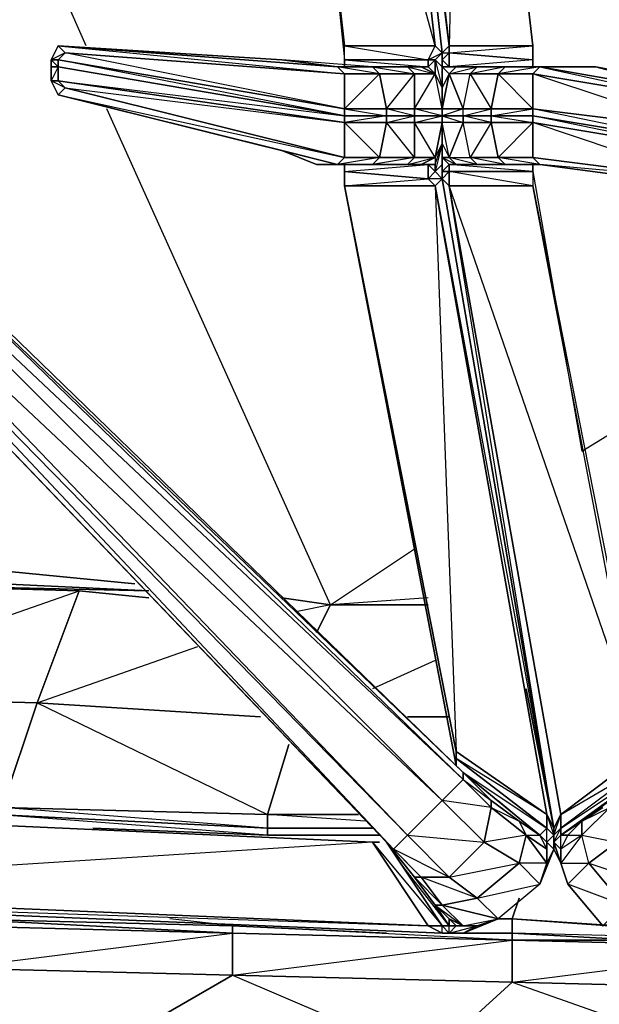
# Model space of a CAD drawing. Units: inches. Extents: x 0 to 30, y -28.5 to 0.
# Drawn here: x 9 to 12.3, y -25.5 to -19.8 of the extents above; entities that cross this region are included whole.
import ezdxf

# ---------------------------------------------------------------- set-up
doc = ezdxf.new("R2010")
doc.units = ezdxf.units.IN
doc.header["$MEASUREMENT"] = 0
doc.layers.get('0').update_dxf_attribs({"true_color": 0x860606})

msp = doc.modelspace()

# ---------------------------------------------------------------- linework, layer by layer
at = {"color": 176}
for points in [[(10.9745, -16.0722), (10.9745, -16.1122), (10.9745, -16.1522), (10.9745, -16.2723), (10.9745, -16.3123), (10.9345, -16.3924), (11.3348, -19.9603)], [(11.3348, -19.9603), (10.9345, -16.3924), (10.9745, -16.3123)], [(10.9745, -16.4343), (10.9745, -16.4743), (11.0146, -16.4343), (11.0146, -16.5143), (11.4949, -16.5143), (11.4148, -19.9603), (11.0146, -16.5143), (10.9745, -16.4743), (11.0146, -16.5143), (11.4148, -19.9603), (11.3748, -20.0004), (10.9745, -16.4743), (11.3748, -20.0004), (11.3748, -20.0804)], [(11.3348, -19.9603), (11.3748, -20.0004), (10.9745, -16.4743), (11.3748, -20.0004), (11.3748, -20.0804), (11.3748, -20.2005), (11.3748, -20.3206), (11.3748, -20.3606), (11.3748, -20.4006)], [(11.8951, -19.9603), (11.4949, -16.5143), (11.8951, -19.9603), (11.4148, -19.9603), (11.4148, -20.0004), (11.4148, -20.0804), (11.4548, -20.0804), (11.5749, -20.0804), (11.4548, -20.0804), (11.8951, -20.0804), (11.8951, -20.0404)], [(10.4542, -16.7545), (10.8144, -19.9603), (11.3348, -19.9603)], [(10.6543, -18.4775), (10.8144, -20.0404), (10.8144, -20.0804), (11.2947, -20.0804), (11.2547, -20.0804), (11.1747, -20.0804), (10.9745, -20.0804), (10.7744, -20.0804), (10.4542, -20.0404)], [(10.6543, -18.4775), (10.8144, -20.0404)], [(10.4542, -20.0404), (9.1715, -19.9603), (9.1315, -20.0404), (9.1315, -20.0804), (9.1315, -20.1605), (9.1715, -20.2405), (10.4542, -20.5607), (10.6543, -20.6408), (10.9745, -20.6408), (11.1747, -20.6408)], [(9.1715, -19.9603), (9.1315, -20.0404)], [(9.2115, -20.0004), (9.1715, -19.9603), (9.1315, -20.0404), (9.1315, -20.0804), (9.1315, -20.1605), (9.1715, -20.2405)], [(11.3348, -19.9603), (11.2947, -20.0404), (10.8144, -20.0404), (10.8144, -19.9603)], [(10.8144, -20.0804), (11.2547, -20.0804), (11.2947, -20.0804), (10.8144, -20.0804), (10.8144, -20.0404), (11.2947, -20.0804), (11.2947, -20.0404), (10.8144, -20.0404), (10.8144, -19.9603), (11.2947, -20.0404), (11.3348, -19.9603)], [(11.3348, -20.0404), (11.3348, -20.1204), (11.2947, -20.0804), (11.2947, -20.0404), (11.3348, -20.0404), (11.3748, -20.0804), (11.3748, -20.0004), (11.3348, -19.9603)], [(11.3748, -20.0004), (11.3348, -20.0404), (11.2947, -20.0404), (11.3348, -19.9603)], [(11.8951, -20.0404), (11.8951, -19.9603)], [(10.8144, -20.6008), (9.2115, -20.2005), (10.8144, -20.4006), (9.1715, -20.1605), (10.8144, -20.3606), (9.1715, -20.0804), (9.1715, -20.0404), (10.8144, -20.3206), (11.0146, -20.1204), (10.7744, -20.0804), (10.9745, -20.0804), (10.4542, -20.0404)], [(10.8144, -20.6008), (10.8144, -20.4006), (10.8144, -20.3606), (9.1715, -20.0804), (9.1715, -20.0404)], [(11.3748, -20.4006), (11.3748, -20.3606), (11.3748, -20.3206), (11.3748, -20.2005), (11.3348, -20.1204), (11.3348, -20.0404), (11.2947, -20.0404), (11.3748, -20.0004), (11.3348, -20.0404), (11.2947, -20.0804), (11.3348, -20.1204)], [(11.3748, -20.0404), (11.3748, -20.0004), (11.3748, -20.0804), (11.4148, -20.1204), (11.3748, -20.2005)], [(11.4148, -20.1204), (11.4548, -20.0804), (11.3748, -20.0804), (11.4148, -20.0804), (11.3748, -20.0404)], [(11.655, -20.3606), (11.655, -20.4006), (11.4949, -20.3606), (11.4949, -20.3206), (11.3748, -20.3606), (11.3748, -20.3206), (11.3748, -20.2005), (11.3748, -20.0804), (11.3748, -20.0404), (11.3748, -20.2005), (11.4148, -20.1204), (11.3748, -20.0804)], [(11.3748, -20.0804), (11.3748, -20.0404)], [(11.9752, -20.0804), (11.5749, -20.0804), (11.4548, -20.0804), (11.4148, -20.0804), (11.8951, -20.0804), (11.9351, -20.0804), (11.8951, -20.0804), (11.8951, -20.0404)], [(11.8951, -20.0404), (11.4148, -20.0804), (11.8951, -20.0804), (11.9351, -20.0804), (11.735, -20.0804), (12.0552, -20.0804), (11.735, -20.0804), (12.2553, -20.0804), (11.735, -20.0804), (11.9351, -20.0804), (12.8557, -20.2405), (12.8557, -20.2805), (11.8951, -20.1204), (11.9351, -20.0804)], [(9.1715, -20.0804), (9.1315, -20.0804)], [(9.1715, -20.1605), (9.1715, -20.0804)], [(11.1747, -20.0804), (10.9745, -20.0804), (11.0146, -20.1204), (10.8144, -20.1204)], [(11.3348, -20.1204), (11.2547, -20.0804), (11.1747, -20.0804)], [(11.3748, -20.0804), (11.3748, -20.2005), (11.3748, -20.3206), (11.3748, -20.3606), (11.3748, -20.4006)], [(11.3748, -20.3606), (11.3748, -20.3206), (11.3748, -20.2005), (11.3748, -20.0804)], [(11.8951, -20.1204), (11.9351, -20.0804), (11.695, -20.1204), (11.8951, -20.1204), (11.8951, -20.3206), (12.8557, -20.4406), (12.8557, -20.5207), (11.8951, -20.3606), (11.8951, -20.3206)], [(11.9752, -20.0804), (11.9351, -20.0804), (12.8557, -20.2805), (12.8557, -20.2405), (11.9351, -20.0804), (12.2553, -20.0804), (12.8557, -20.2405), (13.0959, -20.2405), (12.2553, -20.0804)], [(12.0552, -20.0804), (11.9752, -20.0804)], [(13.0959, -20.2405), (12.2553, -20.0804)], [(9.2115, -20.2005), (9.1715, -20.1605), (9.1315, -20.1605)], [(11.2547, -20.6408), (11.2947, -20.6408), (11.3348, -20.6408), (11.2547, -20.6408), (11.3348, -20.6008), (11.2147, -20.4006), (11.2147, -20.3606), (11.0546, -20.3606), (11.0546, -20.3206), (11.2147, -20.1204), (11.0146, -20.1204), (11.0546, -20.3206), (10.8144, -20.3206), (11.0546, -20.3606), (10.8144, -20.4006), (11.0546, -20.4006), (11.0146, -20.6008), (11.2147, -20.6008), (10.9745, -20.6408), (11.1747, -20.6408)], [(11.2547, -20.6408), (11.1747, -20.6408), (11.3348, -20.6008), (11.2147, -20.6008), (11.2147, -20.4006), (11.0546, -20.4006), (11.2147, -20.3606), (11.0546, -20.3206), (11.2147, -20.3206), (11.2147, -20.1204), (11.3348, -20.1204)], [(11.3348, -20.6008), (11.3748, -20.4006), (11.2147, -20.4006), (11.3748, -20.3606), (11.2147, -20.3206), (11.3748, -20.3206), (11.3348, -20.1204)], [(11.3748, -20.4006), (11.3748, -20.3606), (11.2147, -20.3606), (11.2147, -20.3206), (11.3348, -20.1204)], [(11.3348, -20.1204), (11.3748, -20.2005)], [(11.3748, -20.3606), (11.4949, -20.3606), (11.4949, -20.3206), (11.5349, -20.1204), (11.4148, -20.1204), (11.4949, -20.3206), (11.3748, -20.3206)], [(10.8144, -20.3206), (11.0546, -20.3206), (11.0546, -20.3606), (10.8144, -20.3606), (10.8144, -20.3206), (10.8144, -20.3606)], [(11.3748, -20.3606), (11.3748, -20.3206), (11.4949, -20.3206)], [(11.3748, -20.3206), (11.3748, -20.3606)], [(11.4949, -24.1287), (7.6105, -20.3606), (7.6105, -20.4006), (11.4949, -24.1287), (11.4949, -24.1687), (11.3748, -24.2888), (11.1747, -24.4889), (7.3684, -20.6008), (7.3684, -20.5207), (7.3284, -20.4807), (7.4504, -20.3606), (7.3684, -20.5207), (11.1747, -24.4889), (11.0946, -24.569), (11.0546, -24.529), (7.3284, -20.6408), (7.3284, -20.4807), (7.4504, -20.3606), (7.4904, -20.4006), (7.6105, -20.3606)], [(10.8144, -20.6808), (10.8144, -20.7628), (11.4548, -24.0887), (11.4548, -24.0487), (11.9752, -24.4489), (11.9351, -24.4889), (11.4949, -24.1287), (11.9351, -24.4889), (11.8151, -24.4089), (11.655, -24.2888), (11.4949, -24.1287), (7.6105, -20.3606), (7.6105, -20.4006), (7.4904, -20.4006), (11.3748, -24.2888), (11.4949, -24.1687), (7.6105, -20.4006), (7.6105, -20.3606), (7.4504, -20.3606), (7.4504, -20.4006)], [(7.6105, -20.3606), (11.4949, -24.1287)], [(11.695, -24.2888), (11.9351, -24.4889), (11.8151, -24.4089), (11.655, -24.2888), (11.4949, -24.1287), (11.4949, -24.1687), (7.6105, -20.4006), (7.6105, -20.3606)], [(11.1747, -20.6408), (11.2147, -20.6008), (11.0546, -20.4006), (11.0546, -20.3606), (10.8144, -20.3606)], [(11.3748, -20.3606), (11.3748, -20.4006)], [(11.4148, -20.6008), (11.4949, -20.4006), (11.3748, -20.4006), (11.3748, -20.3606)], [(11.655, -20.3606), (11.8951, -20.4006), (11.8951, -20.3606)], [(10.8144, -20.4006), (11.0146, -20.6008), (10.7744, -20.6408), (10.8144, -20.6408), (11.2547, -20.6408)], [(11.2147, -20.4006), (11.2147, -20.6008), (11.3348, -20.6008), (11.2147, -20.4006), (11.3748, -20.4006)], [(11.3748, -20.4006), (11.3748, -20.5207), (11.3748, -20.6408)], [(12.0152, -24.4489), (12.0552, -24.3689), (12.5355, -24.0086), (11.4148, -20.7628), (11.4148, -20.6808), (11.3748, -20.7227), (11.3748, -20.6808), (11.3748, -20.6408), (11.3748, -20.5207), (11.3748, -20.6008), (11.3748, -20.6808), (11.3748, -20.5207), (11.4148, -20.6008), (11.3748, -20.4006)], [(11.3748, -20.4006), (11.3748, -20.5207)], [(11.3748, -20.4006), (11.3748, -20.5207)], [(11.5349, -20.6008), (11.5749, -20.6408), (11.4548, -20.6408), (11.9351, -20.6408), (11.8951, -20.6008), (12.8557, -20.7227), (11.8951, -20.4006), (12.8557, -20.5607), (12.8557, -20.7227), (11.9351, -20.6408), (12.8557, -20.7628), (12.8557, -20.7227), (14.0184, -20.8428), (12.8557, -20.5607), (14.0184, -20.6808), (14.0184, -20.8428), (12.8557, -20.7628), (14.0184, -20.8828), (14.0184, -20.8428), (14.8589, -20.8828)], [(11.9351, -20.6408), (11.735, -20.6408), (11.9351, -20.6408), (11.695, -20.6008), (11.8951, -20.6008), (11.8951, -20.4006)], [(11.3348, -24.8892), (11.2147, -24.7291), (11.0546, -24.529), (7.3284, -20.6408), (7.3684, -20.6008), (7.3284, -20.4807), (7.3284, -20.6408), (11.0546, -24.529), (11.2147, -24.7291), (11.3348, -24.8892), (11.4148, -25.0093), (11.3748, -25.0093), (11.2947, -25.0093)], [(10.4542, -20.5607), (10.6543, -20.6408), (10.9745, -20.6408), (10.7744, -20.6408)], [(12.0152, -24.4489), (11.3748, -20.7227), (11.2947, -20.7227), (11.3348, -20.6808), (11.3348, -20.6408), (11.3748, -20.5207), (11.3348, -20.6008), (11.3348, -20.6408), (11.2947, -20.6408), (11.3348, -20.6808), (11.3748, -20.7227), (11.3348, -20.7628), (11.2947, -20.7227)], [(11.3748, -20.5207), (11.3348, -20.6008), (11.3348, -20.6408), (11.3348, -20.6808), (11.3748, -20.7227), (11.3748, -20.6408), (11.3748, -20.7227), (12.0152, -24.4489), (11.8551, -23.6484)], [(11.4148, -20.6008), (11.3748, -20.6008), (11.3748, -20.5207)], [(7.3684, -20.6008), (11.0946, -24.569), (11.0546, -24.529), (7.3284, -20.6408)], [(10.6543, -20.6408), (11.1747, -20.6408), (10.6543, -20.6408), (10.9745, -20.6408), (11.0146, -20.6008), (10.8144, -20.6008)], [(11.2547, -20.6408), (11.3348, -20.6008), (11.3348, -20.6408), (11.2947, -20.6408), (11.2947, -20.7227), (11.3348, -20.6808)], [(11.4548, -20.6408), (11.4148, -20.6408), (11.3748, -20.6008)], [(11.5349, -20.6008), (11.5749, -20.6408), (11.4548, -20.6408), (11.4148, -20.6008)], [(11.4148, -20.6008), (11.5349, -20.6008)], [(11.4148, -20.6008), (11.4548, -20.6408)], [(11.4148, -20.6008), (11.4548, -20.6408), (11.5749, -20.6408), (11.4148, -20.6008), (11.5349, -20.6008)], [(11.695, -20.6008), (11.735, -20.6408), (11.5749, -20.6408), (11.5349, -20.6008)], [(11.5349, -20.6008), (11.695, -20.6008)], [(10.7744, -20.6408), (10.8144, -20.6408), (10.8144, -20.6808)], [(11.2547, -20.6408), (11.2947, -20.6408), (10.8144, -20.6408), (10.7744, -20.6408)], [(10.9745, -20.6408), (11.1747, -20.6408)], [(11.1747, -20.6408), (11.2547, -20.6408)], [(11.1747, -20.6408), (11.2547, -20.6408)], [(11.2947, -20.7227), (11.2947, -20.6408), (11.2547, -20.6408)], [(11.3748, -20.6408), (11.3748, -20.7227), (12.0152, -24.4489), (12.0152, -24.569)], [(12.0152, -24.4489), (11.4148, -20.7628), (11.3748, -20.7227), (11.3748, -20.6808), (11.4148, -20.6808), (11.4148, -20.7628), (11.3748, -20.7227), (11.3748, -20.6408), (11.3748, -20.6808)], [(11.8951, -20.6808), (11.4148, -20.6808), (11.4148, -20.6408), (11.8951, -20.6408), (11.4148, -20.6408), (11.4548, -20.6408)], [(11.8951, -20.6808), (11.4148, -20.6408), (11.8951, -20.6408), (11.8951, -20.6808), (12.1753, -22.2856)], [(11.4548, -20.6408), (11.9351, -20.6408), (11.8951, -20.6408)], [(11.9351, -20.6408), (12.8557, -20.7628), (14.0184, -20.8828), (14.0184, -20.8428), (14.8589, -20.8828), (14.0184, -20.8428), (14.0184, -20.6808), (15.1791, -20.7227)], [(11.3748, -20.7227), (12.0152, -24.4489)], [(11.8951, -20.6808), (12.1753, -22.2856)], [(11.4548, -24.0086), (11.4548, -24.0487), (11.4548, -24.0887), (10.8144, -20.7628), (11.3348, -20.7628), (11.4548, -24.0086), (10.8144, -20.7628), (11.4548, -24.0887), (11.4548, -24.0487), (11.9752, -24.4489), (11.9752, -24.3689), (11.4548, -24.0487), (11.4548, -24.0086), (11.9752, -24.3689), (11.3348, -20.7628), (12.0152, -24.4489), (11.9752, -24.3689), (12.0152, -24.4889), (12.0152, -24.529), (12.0552, -24.649), (12.0552, -24.569), (12.0152, -24.529), (12.0552, -24.4889), (12.4955, -24.1687)], [(12.0152, -24.529), (12.0552, -24.4489), (12.0152, -24.4889), (12.0552, -24.3689), (11.4148, -20.7628), (11.8951, -20.7628), (12.5355, -24.0086), (12.5355, -24.0887), (12.0552, -24.4489), (12.5355, -24.1287), (12.5355, -24.0887), (12.5756, -24.1287)], [(12.4955, -23.9286), (11.8951, -20.7628)], [(11.8951, -20.7628), (12.5355, -24.0086), (12.5355, -24.0887), (12.0552, -24.4489), (12.0552, -24.4889), (12.4955, -24.1687), (12.0552, -24.4889), (12.0952, -24.4889), (12.1753, -24.4089), (12.3354, -24.2888), (12.5355, -24.1287), (14.1385, -22.5258), (14.2986, -22.5258), (14.4186, -22.6459), (14.4186, -22.7659)], [(12.4955, -23.9286), (11.8951, -20.7628)], [(12.0552, -24.569), (12.0552, -24.4889), (12.0552, -24.4489), (12.0552, -24.3689), (12.5355, -24.0887), (12.0552, -24.4489), (12.0552, -24.3689), (12.5355, -24.0086)], [(11.0146, -24.529), (10.9745, -24.529), (11.3748, -25.0093), (11.0546, -24.529), (11.2547, -24.7291), (11.4148, -24.7291), (11.1747, -24.4889), (11.6149, -24.529), (11.655, -24.3288), (11.4949, -24.1687), (11.655, -24.2888), (11.655, -24.3288), (11.3748, -24.2888), (11.6149, -24.529), (11.4148, -24.7291), (11.0946, -24.569), (11.2547, -24.7291), (11.2147, -24.7291), (11.3748, -24.8892), (11.5749, -24.8492), (11.4148, -24.7291), (11.8151, -24.649), (11.9351, -24.7691), (11.695, -24.9692)], [(10.9745, -24.529), (6.5679, -24.3288), (6.5679, -24.8091), (6.4879, -24.8091), (6.4879, -24.3288), (6.4478, -24.2888)], [(12.3354, -24.2888), (12.1753, -24.4089), (12.3354, -24.3288), (12.1753, -24.4889), (12.3754, -24.529), (12.2153, -24.649), (12.5756, -24.7691)], [(12.0152, -24.569), (11.9351, -24.7691), (11.9752, -24.649), (11.8151, -24.649), (11.8551, -24.4889), (11.655, -24.3288), (11.8151, -24.4089), (11.8551, -24.4889), (11.6149, -24.529), (11.8151, -24.649), (11.5749, -24.8492), (11.9351, -24.7691), (11.695, -24.9692)], [(12.1753, -24.4889), (12.1753, -24.4089), (12.0952, -24.4889), (12.0552, -24.4889), (12.2954, -24.3288)], [(12.0152, -24.569), (12.0152, -24.4889), (12.0152, -24.4489)], [(12.0152, -24.4889), (12.0152, -24.569), (12.0152, -24.4489)], [(12.0152, -24.569), (12.0152, -24.4889), (12.0152, -24.4489), (12.0152, -24.569), (12.0552, -24.649), (12.0152, -24.569), (12.0152, -24.4489)], [(12.0152, -24.569), (12.0152, -24.4489)], [(12.0152, -24.569), (12.0152, -24.4889), (12.0152, -24.4489)], [(11.8151, -24.649), (11.9351, -24.7691), (11.9752, -24.649), (11.8151, -24.649), (11.8551, -24.4889)], [(11.8551, -24.4889), (11.9752, -24.649), (11.9752, -24.569), (11.8551, -24.4889), (11.9351, -24.4889)], [(11.9752, -24.569), (11.9351, -24.4889)], [(12.4155, -24.8892), (12.2153, -24.649), (12.1753, -24.4889), (12.0552, -24.649), (12.0952, -24.7691), (12.0552, -24.649), (12.2153, -24.649), (12.0952, -24.7691), (12.2954, -25.0093)], [(11.3748, -25.0512), (6.5279, -24.8492), (11.2947, -25.0093), (10.9745, -24.529), (6.5679, -24.8091), (11.2947, -25.0093), (11.3748, -25.0512), (11.4949, -25.0512)], [(11.3348, -24.8892), (11.4148, -25.0093), (11.3748, -25.0093), (11.0546, -24.529), (11.3748, -25.0093), (11.2947, -25.0093), (10.9745, -24.529)], [(11.9752, -24.649), (12.0152, -24.569), (11.9351, -24.7691), (11.695, -24.9692)], [(12.0152, -24.569), (12.0552, -24.649), (12.0152, -24.529), (12.0552, -24.569)], [(12.0152, -24.569), (12.0552, -24.649)], [(11.4949, -25.0093), (11.4148, -24.9692), (11.3348, -24.8892), (11.4148, -24.9692), (11.4148, -25.0093), (11.1346, -24.649)], [(12.2153, -24.649), (12.0952, -24.7691), (12.0552, -24.649)], [(12.0552, -24.649), (12.0952, -24.7691), (12.2954, -25.0093), (12.6156, -24.9292), (12.4155, -24.8892)], [(6.4078, -24.8492), (6.4879, -24.8492), (6.5279, -24.8492), (11.3748, -25.0512), (11.4949, -25.0512), (11.695, -24.9692)], [(11.5749, -25.0093), (11.4949, -25.0093), (11.3748, -24.8892), (11.695, -24.9692), (11.5749, -24.8492), (11.3748, -24.8892), (11.4949, -25.0093), (11.4548, -25.0093), (11.4148, -25.0512), (11.3748, -25.0512), (11.4949, -25.0512)], [(11.3348, -24.8892), (11.3748, -24.8892)], [(11.5749, -25.0093), (11.695, -24.9692), (11.3748, -24.8892), (11.4949, -25.0093), (11.4148, -24.9692), (11.4548, -25.0093)], [(11.4148, -25.0512), (11.3748, -25.0093), (11.4148, -25.0093), (11.4548, -25.0093)]]:
    msp.add_lwpolyline(points, dxfattribs=at)
for points in [[(10.4542, -16.7545), (10.9345, -16.3924), (11.3348, -19.9603), (10.8144, -19.9603)], [(11.3748, -20.0004), (11.4148, -19.9603), (10.9745, -16.4743), (11.3748, -20.0004), (11.3748, -20.0804)], [(10.9745, -16.4743), (11.3748, -20.0004), (11.3348, -19.9603)], [(11.4148, -19.9603), (11.0146, -16.5143), (11.4949, -16.5143), (11.8951, -19.9603)], [(11.3348, -19.9603), (10.4542, -16.7545), (10.8144, -19.9603)], [(9.1715, -19.9603), (9.2115, -20.0004), (9.1715, -20.0404), (9.1315, -20.0404)], [(10.7744, -20.0804), (9.1715, -19.9603), (10.4542, -20.0404)], [(10.7744, -20.0804), (10.8144, -20.1204), (9.2115, -20.0004), (9.1715, -19.9603)], [(10.8144, -20.1204), (10.7744, -20.0804), (9.1715, -19.9603)], [(9.1715, -19.9603), (10.7744, -20.0804), (10.4542, -20.0404)], [(11.3748, -20.0004), (11.4148, -19.9603), (11.4148, -20.0004), (11.3748, -20.0404)], [(11.4148, -20.0004), (11.4148, -19.9603), (11.8951, -19.9603), (11.8951, -20.0404)], [(11.4148, -20.0004), (11.8951, -19.9603), (11.8951, -20.0404)], [(9.1315, -20.0404), (9.1715, -20.0404), (9.2115, -20.0004)], [(9.1315, -20.0404), (9.1715, -20.0404), (9.1715, -20.0804), (9.1315, -20.0804)], [(9.1715, -20.0804), (9.1315, -20.1605), (9.1315, -20.0804), (9.1315, -20.0404)], [(10.8144, -20.3206), (9.1715, -20.0404), (9.2115, -20.0004), (10.8144, -20.1204)], [(10.8144, -20.1204), (10.8144, -20.3206), (10.8144, -20.3606), (9.1715, -20.0404), (10.8144, -20.3206), (9.2115, -20.0004)], [(10.8144, -20.0404), (11.2947, -20.0404), (11.2947, -20.0804), (10.8144, -20.0804)], [(11.3748, -20.2005), (11.3348, -20.1204), (11.3348, -20.0404), (11.3748, -20.0804)], [(11.3748, -20.0804), (11.3348, -20.0404), (11.3748, -20.2005)], [(11.3748, -20.0404), (11.4148, -20.0004), (11.4148, -20.0804), (11.3748, -20.0804)], [(11.3748, -20.0004), (11.4148, -20.0004), (11.3748, -20.0404)], [(11.3748, -20.0404), (11.3748, -20.0804), (11.3748, -20.2005), (11.3748, -20.0804)], [(11.4148, -20.0804), (11.4148, -20.0004), (11.8951, -20.0404), (11.8951, -20.0804)], [(9.1715, -20.0804), (9.1715, -20.1605), (9.1315, -20.1605), (9.1315, -20.0804)], [(10.8144, -20.3606), (10.8144, -20.4006), (9.1715, -20.1605), (9.1715, -20.0804)], [(10.9745, -20.0804), (11.0146, -20.1204), (10.8144, -20.1204), (10.7744, -20.0804)], [(11.2147, -20.1204), (11.0146, -20.1204), (10.9745, -20.0804), (11.1747, -20.0804)], [(11.2147, -20.1204), (11.1747, -20.0804), (10.9745, -20.0804)], [(11.3348, -20.1204), (11.2147, -20.1204), (11.1747, -20.0804), (11.2547, -20.0804)], [(11.3348, -20.1204), (11.2547, -20.0804), (11.1747, -20.0804)], [(11.3348, -20.1204), (11.2547, -20.0804), (11.2947, -20.0804)], [(11.4148, -20.0804), (11.4548, -20.0804), (11.4148, -20.1204), (11.3748, -20.0804)], [(11.4148, -20.1204), (11.4548, -20.0804), (11.5749, -20.0804), (11.5349, -20.1204)], [(11.4148, -20.1204), (11.5749, -20.0804), (11.5349, -20.1204)], [(11.5749, -20.0804), (11.735, -20.0804), (11.695, -20.1204), (11.5349, -20.1204)], [(11.695, -20.1204), (11.735, -20.0804), (11.5349, -20.1204), (11.695, -20.1204), (11.655, -20.3206), (11.8951, -20.3206)], [(11.9752, -20.0804), (12.0552, -20.0804), (11.735, -20.0804), (11.5749, -20.0804)], [(11.5749, -20.0804), (11.735, -20.0804), (11.5749, -20.0804), (12.0552, -20.0804), (11.5749, -20.0804), (11.9752, -20.0804)], [(11.695, -20.1204), (11.735, -20.0804), (11.9351, -20.0804), (11.8951, -20.1204)], [(12.0552, -20.0804), (12.2553, -20.0804), (11.9351, -20.0804), (11.735, -20.0804)], [(11.8551, -20.0804), (11.9752, -20.0804)], [(11.9752, -20.0804), (11.9351, -20.0804)], [(12.0552, -20.0804), (11.9752, -20.0804), (11.9351, -20.0804), (12.2553, -20.0804)], [(12.2553, -20.0804), (13.0959, -20.2405), (12.8557, -20.2405), (11.9351, -20.0804)], [(12.0552, -20.0804), (12.2553, -20.0804)], [(9.1315, -20.1605), (9.1715, -20.1605), (9.2115, -20.2005), (9.1715, -20.2405)], [(9.1315, -20.1605), (9.1715, -20.2405), (9.2115, -20.2005)], [(10.8144, -20.4006), (10.8144, -20.6008), (9.2115, -20.2005), (9.1715, -20.1605)], [(11.0146, -20.1204), (11.0546, -20.3206), (10.8144, -20.3206), (10.8144, -20.1204)], [(11.2147, -20.1204), (11.2147, -20.3206), (11.0546, -20.3206), (11.0146, -20.1204)], [(11.3348, -20.1204), (11.2147, -20.1204), (11.2147, -20.3206)], [(11.3748, -20.2005), (11.3748, -20.3206), (11.3348, -20.1204)], [(11.3748, -20.3206), (11.4148, -20.1204), (11.3748, -20.2005)], [(11.3748, -20.3206), (11.4949, -20.3206), (11.4148, -20.1204)], [(11.5349, -20.1204), (11.695, -20.1204), (11.655, -20.3206), (11.4949, -20.3206)], [(11.5349, -20.1204), (11.655, -20.3206), (11.4949, -20.3206)], [(11.695, -20.1204), (11.8951, -20.1204), (11.8951, -20.3206), (11.655, -20.3206)], [(11.8951, -20.1204), (12.8557, -20.2805), (12.8557, -20.4406), (11.8951, -20.3206)], [(12.8557, -20.2805), (12.8557, -20.4406), (12.8557, -20.5207), (11.8951, -20.3206), (12.8557, -20.4406), (11.8951, -20.1204)], [(9.1715, -20.2405), (9.2115, -20.2005), (10.8144, -20.6008), (10.7744, -20.6408)], [(10.7744, -20.6408), (10.4542, -20.5607), (9.1715, -20.2405)], [(10.8144, -20.6008), (10.7744, -20.6408), (9.1715, -20.2405)], [(10.7744, -20.6408), (9.1715, -20.2405), (10.4542, -20.5607)], [(11.2147, -20.3606), (11.0546, -20.3606), (11.0546, -20.3206), (11.2147, -20.3206)], [(11.3748, -20.3206), (11.2147, -20.3206), (11.2147, -20.3606), (11.3748, -20.3606)], [(11.655, -20.3206), (11.655, -20.3606), (11.4949, -20.3606), (11.4949, -20.3206)], [(11.4949, -20.3606), (11.655, -20.3206), (11.655, -20.3606)], [(11.655, -20.3606), (11.655, -20.3206), (11.8951, -20.3206), (11.8951, -20.3606)], [(11.655, -20.3606), (11.8951, -20.3206), (11.8951, -20.3606)], [(11.0546, -20.3606), (11.0546, -20.4006), (10.8144, -20.4006), (10.8144, -20.3606)], [(11.2147, -20.3606), (11.2147, -20.4006), (11.0546, -20.4006), (11.0546, -20.3606)], [(11.3748, -20.3606), (11.3748, -20.4006), (11.2147, -20.4006), (11.2147, -20.3606)], [(11.3748, -20.3606), (11.4949, -20.3606), (11.4949, -20.4006), (11.3748, -20.4006)], [(11.3748, -20.3606), (11.4949, -20.4006), (11.4949, -20.3606)], [(11.4949, -20.3606), (11.655, -20.3606), (11.655, -20.4006), (11.4949, -20.4006)], [(11.655, -20.3606), (11.8951, -20.3606), (11.8951, -20.4006), (11.655, -20.4006)], [(11.8951, -20.3606), (12.8557, -20.5207), (12.8557, -20.5607), (11.8951, -20.4006)], [(12.8557, -20.5207), (12.8557, -20.5607), (11.8951, -20.3606)], [(11.3748, -24.2888), (11.1747, -24.4889), (7.3684, -20.5207), (7.4904, -20.4006)], [(7.4904, -20.4006), (7.3684, -20.5207), (11.3748, -24.2888)], [(7.6105, -20.4006), (7.4904, -20.4006), (11.4949, -24.1687)], [(11.0146, -20.6008), (10.8144, -20.6008), (10.8144, -20.4006), (11.0546, -20.4006)], [(11.2147, -20.6008), (11.0146, -20.6008), (11.0546, -20.4006), (11.2147, -20.4006)], [(11.3748, -20.4006), (11.3348, -20.6008), (11.3748, -20.5207)], [(11.3748, -20.4006), (11.3748, -20.5207), (11.3348, -20.6808), (11.3748, -20.6408), (11.3748, -20.5207)], [(11.4148, -20.6008), (11.5349, -20.6008), (11.4949, -20.4006), (11.4148, -20.6008), (11.3748, -20.4006), (11.3748, -20.5207)], [(11.5349, -20.6008), (11.4949, -20.4006), (11.655, -20.4006), (11.695, -20.6008)], [(11.655, -20.4006), (11.5349, -20.6008), (11.4949, -20.4006)], [(11.695, -20.6008), (11.655, -20.4006), (11.8951, -20.4006), (11.8951, -20.6008)], [(11.8951, -20.4006), (11.695, -20.6008), (11.655, -20.4006)], [(11.8951, -20.4006), (12.8557, -20.5607), (12.8557, -20.7227), (11.8951, -20.6008)], [(7.3684, -20.5207), (11.1747, -24.4889), (11.0946, -24.569), (7.3684, -20.6008)], [(10.9745, -20.6408), (10.6543, -20.6408), (10.4542, -20.5607), (10.7744, -20.6408)], [(11.3348, -20.6808), (11.3348, -20.6408), (11.3748, -20.5207), (11.3748, -20.6408)], [(11.3748, -20.5207), (11.3748, -20.6008), (11.3748, -20.6808), (11.3748, -20.6408)], [(11.3748, -20.5207), (11.3748, -20.6408), (11.3748, -20.7227), (11.3748, -20.6408)], [(11.0946, -24.569), (7.3684, -20.6008), (7.3284, -20.6408)], [(10.7744, -20.6408), (10.8144, -20.6008), (11.0146, -20.6008), (10.9745, -20.6408)], [(11.2147, -20.6008), (11.1747, -20.6408), (10.9745, -20.6408), (11.0146, -20.6008)], [(11.1747, -20.6408), (11.2147, -20.6008), (11.3348, -20.6008), (11.2547, -20.6408)], [(11.3748, -20.6808), (11.3748, -20.6008), (11.4148, -20.6408), (11.4148, -20.6808)], [(11.4148, -20.6008), (11.3748, -20.6008)], [(11.3748, -20.6008), (11.4548, -20.6408), (11.4148, -20.6408)], [(11.695, -20.6008), (11.735, -20.6408), (11.5749, -20.6408), (11.735, -20.6408), (11.5349, -20.6008)], [(11.695, -20.6008), (11.8951, -20.6008), (11.9351, -20.6408), (11.735, -20.6408)], [(12.8557, -20.7227), (12.8557, -20.7628), (11.9351, -20.6408), (11.8951, -20.6008)], [(11.2947, -20.6408), (11.2947, -20.7227), (10.8144, -20.6808), (10.8144, -20.6408)], [(11.2947, -20.6408), (10.8144, -20.6408), (10.8144, -20.6808)], [(11.2547, -20.6408), (10.8545, -20.6408)], [(10.8945, -20.6408), (11.2547, -20.6408)], [(10.8945, -20.6408), (11.2547, -20.6408)], [(11.1747, -20.6408), (10.9345, -20.6408)], [(10.9345, -20.6408), (11.1747, -20.6408)], [(11.3748, -20.6808), (11.4148, -20.6408), (11.4148, -20.6808)], [(11.5749, -20.6408), (11.735, -20.6408), (11.9351, -20.6408), (11.4548, -20.6408)], [(11.9351, -20.6408), (11.8951, -20.6408), (11.4548, -20.6408), (11.8551, -20.6408), (11.4548, -20.6408)], [(11.8951, -20.6408), (11.8951, -20.6808)], [(11.2947, -20.7227), (11.3348, -20.7628), (10.8144, -20.7628), (10.8144, -20.6808)], [(11.2947, -20.7227), (10.8144, -20.6808), (10.8144, -20.7628)], [(11.3748, -20.7227), (11.3348, -20.7628), (11.2947, -20.7227), (11.3348, -20.6808)], [(11.3348, -20.7628), (11.3748, -20.7227), (12.0152, -24.4489), (11.9752, -24.3689)], [(11.4148, -20.7628), (12.0552, -24.3689), (12.0152, -24.4489), (11.3748, -20.7227)], [(11.8951, -20.6808), (11.8951, -20.7628), (11.4148, -20.7628), (11.4148, -20.6808)], [(11.4148, -20.6808), (11.8951, -20.6808), (11.8951, -20.7628)], [(11.4548, -24.0086), (10.8144, -20.7628), (11.3348, -20.7628), (11.9752, -24.3689)], [(11.4548, -24.0086), (10.8144, -20.7628)], [(12.5355, -24.0086), (12.0552, -24.3689), (11.4148, -20.7628), (11.8951, -20.7628)], [(11.8551, -23.6484), (12.0152, -24.4489)], [(11.4548, -24.0086), (11.9752, -24.3689), (11.9752, -24.4489), (11.4548, -24.0487)], [(11.655, -24.3288), (11.6149, -24.529), (11.3748, -24.2888), (11.4949, -24.1687)], [(11.4949, -24.1687), (11.4949, -24.1287), (11.655, -24.2888), (11.655, -24.3288)], [(11.4949, -24.1287), (11.9752, -24.4489), (11.9351, -24.4889)], [(11.6149, -24.529), (11.4148, -24.7291), (11.1747, -24.4889), (11.3748, -24.2888)], [(11.8151, -24.4089), (11.8551, -24.4889), (11.655, -24.3288), (11.655, -24.2888)], [(12.3354, -24.3288), (12.1753, -24.4889), (12.1753, -24.4089), (12.3354, -24.2888)], [(10.9745, -24.529), (11.2947, -25.0093), (6.5679, -24.8091), (6.5679, -24.3288)], [(6.5679, -24.3288), (10.9745, -24.529)], [(6.5679, -24.3288), (10.9745, -24.529)], [(11.8551, -24.4889), (11.8151, -24.649), (11.6149, -24.529), (11.655, -24.3288)], [(12.1753, -24.4889), (12.3354, -24.3288), (12.3754, -24.529), (12.2153, -24.649)], [(12.0152, -24.4889), (11.9752, -24.4489), (11.9752, -24.3689), (12.0152, -24.4489)], [(12.0552, -24.3689), (12.0552, -24.4489), (12.0152, -24.4889), (12.0152, -24.4489)], [(11.9351, -24.4889), (11.9752, -24.569), (11.8551, -24.4889), (11.8151, -24.4089)], [(11.9752, -24.529), (11.9351, -24.4889), (11.9752, -24.4489), (12.0152, -24.4889)], [(11.9752, -24.649), (11.9752, -24.529), (11.9752, -24.4489), (12.0152, -24.4889), (11.9752, -24.529), (12.0152, -24.569), (11.9752, -24.649), (12.0152, -24.569), (11.9351, -24.7691)], [(12.0152, -24.529), (12.0152, -24.4889), (12.0552, -24.4489), (12.0552, -24.4889)], [(12.0952, -24.4889), (12.1753, -24.4089), (12.1753, -24.4889), (12.0552, -24.569)], [(11.4148, -24.7291), (11.2547, -24.7291), (11.0946, -24.569), (11.1747, -24.4889)], [(11.9752, -24.649), (11.8551, -24.4889), (11.9752, -24.569), (11.9752, -24.529)], [(11.9752, -24.529), (11.9752, -24.569), (11.9351, -24.4889)], [(11.9351, -24.4889), (11.9752, -24.529), (11.9752, -24.569)], [(11.9752, -24.529), (12.0152, -24.4889), (12.0152, -24.569), (11.9752, -24.649)], [(12.0152, -24.529), (12.0152, -24.569), (12.0152, -24.4889)], [(12.0552, -24.569), (12.0152, -24.529), (12.0552, -24.4889), (12.0952, -24.4889)], [(12.0552, -24.649), (12.2153, -24.649), (12.1753, -24.4889), (12.0552, -24.649), (12.0552, -24.569)], [(12.0952, -24.4889), (12.1753, -24.4889), (12.0552, -24.569)], [(10.9745, -24.529), (11.0146, -24.529)], [(11.0546, -24.529), (11.0946, -24.569), (11.2547, -24.7291), (11.2147, -24.7291)], [(11.8151, -24.649), (11.5749, -24.8492), (11.4148, -24.7291), (11.6149, -24.529)], [(11.9351, -24.7691), (12.0152, -24.569)], [(12.0152, -24.569), (12.0152, -24.529)], [(12.2153, -24.649), (12.3754, -24.529), (12.5756, -24.7691), (12.4155, -24.8892)], [(11.9351, -24.7691), (11.695, -24.9692), (11.5749, -24.8492), (11.8151, -24.649)], [(12.2153, -24.649), (12.4155, -24.8892), (12.2954, -25.0093), (12.0952, -24.7691)], [(11.3748, -24.8892), (11.3348, -24.8892), (11.2147, -24.7291), (11.2547, -24.7291)], [(11.5749, -24.8492), (11.3748, -24.8892), (11.2547, -24.7291), (11.4148, -24.7291)], [(11.5749, -24.8492), (11.2547, -24.7291), (11.3748, -24.8892), (11.3348, -24.8892), (11.4949, -25.0093), (11.695, -24.9692)], [(12.2954, -25.0093), (12.4155, -24.8892), (12.0952, -24.7691)], [(6.5679, -24.8091), (11.2947, -25.0093), (11.3748, -25.0512), (6.5279, -24.8492)], [(11.4148, -24.9692), (11.4148, -25.0093), (11.3348, -24.8892)], [(11.3748, -25.0512), (11.2947, -25.0093), (11.3748, -25.0093), (11.4148, -25.0512)], [(11.3748, -25.0093), (11.4148, -25.0512), (11.3748, -25.0512)], [(11.4949, -25.0093), (11.4548, -25.0093), (11.4148, -25.0093), (11.4148, -24.9692)], [(11.4148, -25.0512), (11.4548, -25.0093), (11.5749, -25.0093), (11.4949, -25.0512)], [(11.4548, -25.0093), (11.4148, -25.0512), (11.5749, -25.0093), (11.4949, -25.0512), (11.4148, -25.0512), (11.4148, -25.0093)], [(11.4949, -25.0093), (11.5749, -25.0093), (11.4548, -25.0093)], [(11.695, -24.9692), (11.5749, -25.0093), (11.4949, -25.0093)], [(11.695, -24.9692), (11.4949, -25.0512), (11.5749, -25.0093)]]:
    msp.add_lwpolyline(points, close=True, dxfattribs=at)
at = {"color": 151}
for points in [[(9.3316, -19.9603), (8.411, -17.8771)], [(9.3316, -19.9603), (8.411, -17.8771)], [(10.7344, -23.1662), (9.4517, -20.3206)], [(10.7344, -23.1662), (9.4517, -20.3206)], [(12.1753, -22.2856), (14.4587, -20.8828)], [(12.1753, -22.2856), (14.4587, -20.8828)], [(9.6118, -23.0461), (6.3278, -22.7259)], [(6.3278, -22.7259), (9.6118, -23.0461)], [(10.4542, -23.1262), (10.7344, -23.1662), (11.2147, -22.846)], [(10.7344, -23.1662), (11.2147, -22.846)], [(6.3678, -23.4864), (7.8907, -23.0461), (7.5705, -23.6884), (8.8513, -24.3288), (7.2884, -24.2488), (8.8113, -24.3689), (8.8513, -24.3288), (9.0514, -23.7285), (7.5705, -23.6884), (9.2916, -23.0861), (9.0514, -23.7285), (10.3722, -24.3689), (10.4942, -23.9686)], [(10.3322, -23.8085), (9.0514, -23.7285), (9.2916, -23.0861), (9.6918, -23.1262)], [(10.7344, -23.1662), (10.4542, -23.1262)], [(10.4542, -23.1262), (10.7344, -23.1662)], [(11.2947, -23.1262), (10.7344, -23.1662)], [(11.2947, -23.1262), (10.7344, -23.1662)], [(10.7344, -23.1662), (10.5343, -23.2062)], [(10.6543, -23.3263), (10.7344, -23.1662)], [(10.7344, -23.1662), (11.2947, -23.1662)], [(10.3322, -23.8085), (9.0514, -23.7285), (9.972, -23.4063)], [(11.3348, -23.4864), (10.9745, -23.6484)], [(11.0146, -24.4889), (10.3722, -24.4889), (11.0146, -24.4889), (10.3722, -24.4889), (10.3722, -24.4489), (10.9745, -24.4489), (10.3722, -24.4489), (10.3722, -24.3689), (10.8945, -24.3689), (10.3722, -24.3689), (10.4942, -23.9686), (10.3722, -24.3689), (8.8513, -24.3288), (9.0514, -23.7285), (10.3322, -23.8085)], [(11.1747, -23.8085), (11.4148, -23.8085)], [(11.4148, -23.8085), (11.1747, -23.8085)], [(11.4148, -23.8085), (11.1747, -23.8085)], [(8.8113, -24.4089), (8.8113, -24.3689), (10.3722, -24.4489), (10.3722, -24.4889), (9.3716, -24.4489)], [(10.9345, -24.4089), (10.3722, -24.3689), (10.8945, -24.3689)], [(9.3716, -24.4489), (10.3722, -24.4889)], [(10.3722, -24.4889), (9.3716, -24.4489)], [(11.735, -24.9692), (11.775, -24.9692), (11.8151, -24.8492)], [(6.9682, -24.8892), (8.5711, -24.9692), (8.5711, -25.0093), (10.1721, -25.0512), (10.1721, -25.2914), (11.2947, -25.7717), (9.4116, -25.7316), (11.2947, -25.8517), (11.2947, -25.7717), (11.775, -25.3314)], [(10.1721, -25.0093), (8.5711, -24.9692), (8.5711, -24.9292)], [(10.1721, -25.0512), (8.5711, -24.9692)], [(8.5711, -24.9692), (10.1721, -25.0093), (10.1721, -25.0512), (8.5711, -24.9692), (10.1721, -25.0093), (9.8119, -24.9692)], [(11.775, -25.0912), (10.1721, -25.0093), (11.0546, -25.0512)], [(11.5349, -25.0512), (11.775, -25.0512), (11.775, -24.9692), (11.695, -24.9692)], [(11.775, -24.9692), (11.775, -25.0512)], [(11.775, -25.0512), (12.4955, -25.0912), (11.775, -25.0512), (11.775, -24.9692)], [(12.3754, -25.0093), (11.775, -24.9692), (12.3354, -25.0093)], [(9.4116, -25.8117), (9.4116, -25.7316), (10.1721, -25.2914), (8.5711, -25.2513), (10.1721, -25.0512)], [(11.775, -25.0912), (10.1721, -25.0512)], [(10.1721, -25.0512), (11.775, -25.0912)], [(11.4949, -25.0512), (11.775, -25.0512), (11.775, -25.0912)], [(15.019, -25.8117), (15.019, -25.8917), (13.1359, -25.8917), (13.1359, -25.8117), (15.019, -25.8117), (16.6219, -25.3714), (15.019, -25.3714), (15.019, -25.1312), (13.3761, -25.0912), (11.775, -25.0512), (12.4955, -25.0912)], [(11.775, -25.0912), (11.775, -25.0512)], [(11.775, -25.0512), (11.775, -25.0912)], [(15.019, -25.3714), (15.019, -25.8117), (15.019, -25.8917), (13.1359, -25.8117), (15.019, -25.8117), (13.3761, -25.3714), (15.019, -25.3714), (13.3761, -25.1312), (11.775, -25.0912), (13.3761, -25.0912), (11.775, -25.0912)], [(11.775, -25.3314), (13.1359, -25.8117), (11.2947, -25.7717), (13.1359, -25.8917), (13.1359, -25.8117), (13.3761, -25.3714)]]:
    msp.add_lwpolyline(points, dxfattribs=at)
for points in [[(9.6918, -23.1262), (9.2916, -23.0861), (7.8907, -23.0461), (9.6918, -23.0861), (6.3278, -22.926), (9.6918, -23.0861), (7.8907, -23.0461), (6.3278, -22.926), (6.4478, -22.9661), (7.8907, -23.0461), (9.2916, -23.0861)], [(7.8907, -23.0461), (9.2916, -23.0861), (9.0514, -23.7285), (7.5705, -23.6884)], [(10.4542, -23.1262), (10.7344, -23.1662)], [(10.7344, -23.1662), (10.4542, -23.1262)], [(10.7344, -23.1662), (10.4542, -23.1262)], [(10.6543, -23.3263), (10.7344, -23.1662)], [(10.7344, -23.1662), (11.2947, -23.1662)], [(10.7344, -23.1662), (11.2947, -23.1662)], [(10.7344, -23.1662), (11.2947, -23.1662)], [(8.8513, -24.3288), (7.2884, -24.2488), (7.5705, -23.6884), (9.0514, -23.7285)], [(10.3722, -24.4489), (8.8113, -24.3689), (8.8513, -24.3288), (10.3722, -24.3689)], [(8.8513, -24.3288), (10.3722, -24.3689), (10.3722, -24.4489)], [(8.8113, -24.3689), (10.3722, -24.4489), (10.3722, -24.4889)], [(10.9745, -24.4489), (10.3722, -24.4489)], [(12.3354, -25.0093), (11.775, -24.9692), (11.8151, -24.8492), (11.775, -24.9692)], [(8.5711, -24.9692), (10.1721, -25.0512), (8.5711, -25.0093)], [(8.5711, -24.9692), (10.1721, -25.0512)], [(10.1721, -25.0512), (10.1721, -25.2914), (8.5711, -25.2513), (8.5711, -25.0093)], [(10.1721, -25.0093), (11.0546, -25.0512)], [(10.1721, -25.0512), (10.1721, -25.0093)], [(11.775, -24.9692), (11.695, -24.9692)], [(10.1721, -25.0512), (11.775, -25.0912)], [(11.775, -25.0912), (11.775, -25.3314), (10.1721, -25.2914), (10.1721, -25.0512)], [(10.1721, -25.0512), (11.775, -25.0912)], [(11.4949, -25.0512), (11.775, -25.0512)], [(10.1721, -25.2914), (11.775, -25.0912), (11.775, -25.3314)], [(13.3761, -25.1312), (11.775, -25.0912), (13.3761, -25.0912)], [(13.3761, -25.1312), (13.3761, -25.3714), (11.775, -25.3314), (11.775, -25.0912)], [(11.775, -25.0912), (13.3761, -25.1312), (13.3761, -25.0912)], [(11.775, -25.3314), (13.3761, -25.1312), (13.3761, -25.3714)], [(8.5711, -25.2513), (10.1721, -25.2914), (9.4116, -25.7316), (7.5705, -25.6516)], [(11.775, -25.3314), (11.2947, -25.7717), (9.4116, -25.7316), (10.1721, -25.2914)], [(13.1359, -25.8117), (11.2947, -25.7717), (11.775, -25.3314), (13.3761, -25.3714)]]:
    msp.add_lwpolyline(points, close=True, dxfattribs=at)

doc.saveas('drawing.dxf')
